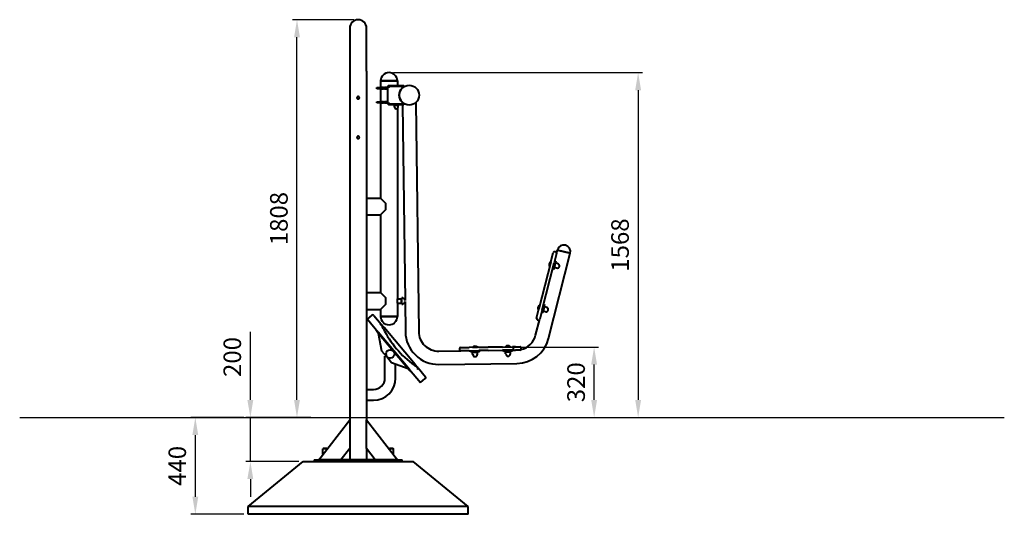
# Model space of a CAD drawing. Units: millimetres. Extents: x -4627 to 117, y -739 to 5935.
# Drawn here: x -4627 to -152, y 3687 to 5935 of the extents above; entities that cross this region are included whole.
import ezdxf

# ---------------------------------------------------------------- set-up
doc = ezdxf.new("R2010")
doc.units = ezdxf.units.MM
doc.header["$LTSCALE"] = 20
doc.layers.add('AM_5', color=3, linetype='Continuous', lineweight=25)
doc.layers.add('Widoczne (ISO)', color=7, linetype='Continuous', lineweight=40)
doc.styles.get("Standard").update_dxf_attribs({"font": 'tahoma.ttf'})
doc.dimstyles.new('AM_ISO$0', dxfattribs={"dimscale": 20, "dimtxt": 3.5, "dimasz": 3.5, "dimexe": 1, "dimexo": 1, "dimgap": 1.5, "dimtad": 1, "dimdsep": 46, "dimtxsty": 'Standard', "dimcen": 0, "dimclrd": 150, "dimclre": 150, "dimclrt": 150, "dimadec": 0, "dimazin": 2, "dimtp": 0.1, "dimtm": 0.1, "dimtfac": 0.71, "dimtmove": 0, "dimatfit": 3, "dimfxl": 0, "dimlwd": -1, "dimlwe": -1, "dimarcsym": 0})

# ---------------------------------------------------------------- blocks, each defined once
blk = doc.blocks.new('*D7')
at = {"layer": 'AM_5', "color": 150, "linetype": 'ByBlock'}
for p, q in [((-3608.3, 4127), (-3848.3, 4127)), ((-3828.3, 3767), (-3828.3, 4047)), ((-3608.3, 3687), (-3848.3, 3687))]:
    blk.add_line(p, q, dxfattribs=at)
at = {"layer": 'AM_5', "color": 150}
for points in [[(-3841.7, 4047), (-3815, 4047), (-3828.3, 4127)], [(-3841.7, 3767), (-3815, 3767), (-3828.3, 3687)]]:
    blk.add_solid(points, dxfattribs=at)
at = {"layer": 'Defpoints', "color": 0}
for p in [(-3828.3, 4127), (-3588.3, 4127), (-3588.3, 3687)]:
    blk.add_point(p, dxfattribs=at)
at = {"layer": 'AM_5', "color": 150, "insert": (-3900, 3907), "char_height": 80, "attachment_point": 5, "rotation": 90}
blk.add_mtext('440', dxfattribs=at)
blk = doc.blocks.new('*D8')
at = {"layer": 'AM_5', "color": 150, "linetype": 'ByBlock'}
for p, q in [((-3578.3, 4207), (-3578.3, 4516.9)), ((-3358.3, 4127), (-3598.3, 4127)), ((-3578.3, 3927), (-3578.3, 4127)), ((-3358.3, 3927), (-3598.3, 3927)), ((-3578.3, 3847), (-3578.3, 3767))]:
    blk.add_line(p, q, dxfattribs=at)
at = {"layer": 'AM_5', "color": 150}
for points in [[(-3591.7, 4207), (-3565, 4207), (-3578.3, 4127)], [(-3591.7, 3847), (-3565, 3847), (-3578.3, 3927)]]:
    blk.add_solid(points, dxfattribs=at)
at = {"layer": 'Defpoints', "color": 0}
for p in [(-3578.3, 4127), (-3338.3, 4127), (-3338.3, 3927)]:
    blk.add_point(p, dxfattribs=at)
at = {"layer": 'AM_5', "color": 150, "insert": (-3650, 4402), "char_height": 80, "attachment_point": 5, "rotation": 90}
blk.add_mtext('200', dxfattribs=at)
blk = doc.blocks.new('*D9')
at = {"layer": 'AM_5', "color": 150, "linetype": 'ByBlock'}
for p, q in [((-3108.3, 5935), (-3386.3, 5935)), ((-3366.3, 4207), (-3366.3, 5855)), ((-3303.4, 4127), (-3386.3, 4127))]:
    blk.add_line(p, q, dxfattribs=at)
at = {"layer": 'AM_5', "color": 150}
for points in [[(-3379.7, 5855), (-3353, 5855), (-3366.3, 5935)], [(-3379.7, 4207), (-3353, 4207), (-3366.3, 4127)]]:
    blk.add_solid(points, dxfattribs=at)
at = {"layer": 'Defpoints', "color": 0}
for p in [(-3366.3, 5935), (-3088.3, 5935), (-3283.4, 4127)]:
    blk.add_point(p, dxfattribs=at)
at = {"layer": 'AM_5', "color": 150, "insert": (-3438.2, 5031), "char_height": 80, "attachment_point": 5, "rotation": 90}
blk.add_mtext('1808', dxfattribs=at)
blk = doc.blocks.new('*D10')
at = {"layer": 'AM_5', "color": 150, "linetype": 'ByBlock'}
for p, q in [((-2412.5, 4447.3), (-1995.8, 4447.3)), ((-2015.8, 4207), (-2015.8, 4367.3)), ((-2448.2, 4127), (-1995.8, 4127))]:
    blk.add_line(p, q, dxfattribs=at)
at = {"layer": 'AM_5', "color": 150}
for points in [[(-2029.2, 4367.3), (-2002.5, 4367.3), (-2015.8, 4447.3)], [(-2029.2, 4207), (-2002.5, 4207), (-2015.8, 4127)]]:
    blk.add_solid(points, dxfattribs=at)
at = {"layer": 'Defpoints', "color": 0}
for p in [(-2432.5, 4447.3), (-2015.8, 4447.3), (-2468.2, 4127)]:
    blk.add_point(p, dxfattribs=at)
at = {"layer": 'AM_5', "color": 150, "insert": (-2087.5, 4287.2), "char_height": 80, "attachment_point": 5, "rotation": 90}
blk.add_mtext('320', dxfattribs=at)
blk = doc.blocks.new('*D11')
at = {"layer": 'AM_5', "color": 150, "linetype": 'ByBlock'}
for p, q in [((-2928.1, 5694.6), (-1795.8, 5694.6)), ((-1815.8, 5614.6), (-1815.8, 4207)), ((-2928.1, 4127), (-1795.8, 4127))]:
    blk.add_line(p, q, dxfattribs=at)
at = {"layer": 'AM_5', "color": 150}
for points in [[(-1829.2, 5614.6), (-1802.5, 5614.6), (-1815.8, 5694.6)], [(-1829.2, 4207), (-1802.5, 4207), (-1815.8, 4127)]]:
    blk.add_solid(points, dxfattribs=at)
at = {"layer": 'Defpoints', "color": 0}
for p in [(-2948.1, 5694.6), (-2948.1, 4127), (-1815.8, 4127)]:
    blk.add_point(p, dxfattribs=at)
at = {"layer": 'AM_5', "color": 150, "insert": (-1887.7, 4910.8), "char_height": 80, "attachment_point": 5, "rotation": 90}
blk.add_mtext('1568', dxfattribs=at)

msp = doc.modelspace()

# ---------------------------------------------------------------- linework, layer by layer
msp.add_line((-4626.582, 4127.021), (-151.582, 4127.021))
at = {"layer": 'Widoczne (ISO)'}
for p, q in [((-3126.331, 5897.021), (-3126.331, 5701.521)), ((-3050.331, 5701.521), (-3050.331, 5897.021)), ((-3126.331, 5701.521), (-3126.331, 4127.121)), ((-3050.331, 5701.521), (-3050.331, 4127.121)), ((-2986.108, 5656.521), (-2910.008, 5656.521)), ((-2986.108, 5656.521), (-2986.108, 5626.521)), ((-2910.008, 5656.521), (-2986.108, 5656.521)), ((-2910.008, 5656.521), (-2910.008, 5634.521)), ((-3003.375, 5626.521), (-2988.375, 5626.521)), ((-3003.375, 5621.521), (-3003.375, 5626.521)), ((-2988.375, 5621.521), (-3003.375, 5621.521)), ((-2973.375, 5626.521), (-2988.375, 5626.521)), ((-2988.375, 5621.521), (-2973.375, 5621.521)), ((-2986.108, 5621.521), (-2986.108, 5561.521)), ((-2973.375, 5626.521), (-2968.375, 5626.521)), ((-2973.375, 5626.521), (-2973.375, 5621.521)), ((-2968.375, 5621.521), (-2973.375, 5621.521)), ((-2953.375, 5626.521), (-2968.375, 5626.521)), ((-2968.375, 5621.521), (-2953.375, 5621.521)), ((-2950.501, 5628.521), (-2953.375, 5628.521)), ((-2953.375, 5555.592), (-2953.375, 5628.521)), ((-2948.375, 5628.521), (-2950.501, 5628.521)), ((-2945.375, 5636.521), (-2945.375, 5633.721)), ((-2945.375, 5636.521), (-2945.008, 5636.521)), ((-2945.375, 5633.721), (-2945.375, 5631.521)), ((-2945.375, 5631.521), (-2945.036, 5631.521)), ((-2945.008, 5636.521), (-2925.008, 5636.521)), ((-2945.008, 5636.521), (-2945.008, 5632.056)), ((-2877.008, 5632.056), (-2945.008, 5632.056)), ((-2925.008, 5636.521), (-2925.008, 5632.056)), ((-2880.007, 5634.521), (-2925.007, 5634.521)), ((-2925.007, 5632.056), (-2925.007, 5634.521)), ((-2925.007, 5634.521), (-2925.007, 5634.521)), ((-2925.007, 5632.056), (-2925.007, 5634.521)), ((-2880.007, 5632.056), (-2880.007, 5634.521)), ((-3003.375, 5561.521), (-2988.375, 5561.521)), ((-3003.375, 5556.521), (-3003.375, 5561.521)), ((-2988.375, 5556.521), (-3003.375, 5556.521)), ((-2973.375, 5561.521), (-2988.375, 5561.521)), ((-2988.375, 5556.521), (-2973.375, 5556.521)), ((-2986.108, 5556.521), (-2986.108, 5124.571)), ((-2973.375, 5561.521), (-2968.375, 5561.521)), ((-2973.375, 5561.521), (-2973.375, 5556.521)), ((-2968.375, 5556.521), (-2973.375, 5556.521)), ((-2953.375, 5561.521), (-2968.375, 5561.521)), ((-2968.375, 5556.521), (-2953.375, 5556.521)), ((-2953.375, 5555.592), (-2950.501, 5555.592)), ((-2950.501, 5555.592), (-2948.375, 5555.592)), ((-2945.375, 5552.592), (-2945.375, 5550.392)), ((-2945.036, 5552.592), (-2945.375, 5552.592)), ((-2945.375, 5550.392), (-2945.375, 5547.592)), ((-2945.008, 5547.592), (-2945.008, 5552.056)), ((-2945.008, 5552.056), (-2877.008, 5552.056)), ((-2884.099, 5556.597), (-2884.099, 5556.597)), ((-2880.008, 5547.592), (-2880.008, 5552.056)), ((-2827.826, 5557.285), (-2825.815, 5557.31)), ((-2825.815, 5557.31), (-2813.109, 4517.387)), ((-2945.008, 5547.592), (-2945.375, 5547.592)), ((-2880.008, 5547.592), (-2945.008, 5547.592)), ((-2923.808, 5545.992), (-2906.208, 5545.992)), ((-2923.808, 5537.776), (-2923.808, 5545.992)), ((-2923.008, 5547.592), (-2923.008, 5545.992)), ((-2910.008, 5531.246), (-2910.008, 4666.521)), ((-2907.008, 5547.592), (-2907.008, 5545.992)), ((-2906.208, 5537.776), (-2906.208, 5545.992)), ((-2886.001, 5547.592), (-2875.138, 4658.491)), ((-3050.331, 5124.571), (-2986.108, 5124.571)), ((-2986.108, 5124.571), (-2963.331, 5101.794)), ((-2963.331, 5101.794), (-2963.331, 5071.247)), ((-2963.331, 5071.247), (-2986.108, 5048.471)), ((-3050.331, 5048.471), (-2986.108, 5048.471)), ((-2986.108, 5048.471), (-2986.108, 4694.571)), ((-2191.13, 4879.965), (-2194.037, 4880.706)), ((-2186.797, 4872.669), (-2182.845, 4888.173)), ((-2182.845, 4888.173), (-2124.414, 4873.279)), ((-2124.414, 4873.279), (-2182.845, 4888.173)), ((-2212.201, 4833.737), (-2266.54, 4620.554)), ((-2223.189, 4485.769), (-2124.414, 4873.279)), ((-2218.459, 4813.506), (-2212.95, 4835.115)), ((-2212.95, 4835.115), (-2211.917, 4834.852)), ((-2212.201, 4833.737), (-2201.333, 4876.374)), ((-2190.35, 4838.488), (-2200.23, 4799.727)), ((-2186.797, 4872.669), (-2197.665, 4830.032)), ((-2195.195, 4839.723), (-2190.35, 4838.488)), ((-2252.005, 4616.849), (-2197.665, 4830.032)), ((-2218.459, 4813.506), (-2217.425, 4813.243)), ((-2205.075, 4800.962), (-2200.23, 4799.727)), ((-2196.525, 4814.262), (-2194.587, 4813.768)), ((-2196.02, 4808.148), (-2190.685, 4829.079)), ((-2186.717, 4805.777), (-2196.02, 4808.148)), ((-2194.055, 4823.952), (-2192.117, 4823.458)), ((-2181.382, 4826.707), (-2190.685, 4829.079)), ((-3050.331, 4694.571), (-2986.108, 4694.571)), ((-2986.108, 4694.571), (-2963.331, 4671.794)), ((-2963.331, 4671.794), (-2963.331, 4641.247)), ((-2910.008, 4646.521), (-2910.008, 4666.521)), ((-2910.008, 4666.521), (-2891.008, 4666.521)), ((-2891.008, 4646.521), (-2891.008, 4666.521)), ((-2890.008, 4665.521), (-2891.008, 4666.521)), ((-2890.008, 4641.521), (-2890.008, 4671.521)), ((-2875.094, 4654.914), (-2873.405, 4516.65)), ((-3050.331, 4618.471), (-2986.108, 4618.471)), ((-2963.331, 4641.247), (-2986.108, 4618.471)), ((-2986.108, 4618.471), (-2986.108, 4586.521)), ((-2910.008, 4646.521), (-2910.008, 4586.521)), ((-2910.008, 4646.521), (-2891.008, 4646.521)), ((-2890.008, 4647.521), (-2891.008, 4646.521)), ((-2277.408, 4577.917), (-2266.54, 4620.554)), ((-2269.093, 4614.858), (-2263.585, 4636.467)), ((-2269.093, 4614.858), (-2268.059, 4614.594)), ((-2263.585, 4636.467), (-2262.551, 4636.204)), ((-2252.005, 4616.849), (-2262.873, 4574.212)), ((-2240.985, 4639.839), (-2250.865, 4601.079)), ((-2247.16, 4615.614), (-2245.222, 4615.12)), ((-2246.655, 4609.5), (-2241.319, 4630.43)), ((-2237.352, 4607.128), (-2246.655, 4609.5)), ((-2245.83, 4641.074), (-2240.985, 4639.839)), ((-2244.69, 4625.304), (-2242.752, 4624.81)), ((-2232.017, 4628.059), (-2241.319, 4630.43)), ((-3046.151, 4573.645), (-3024.318, 4591.965)), ((-3046.151, 4573.645), (-2996.656, 4514.66)), ((-3016.57, 4591.287), (-2983.021, 4551.305)), ((-2910.008, 4586.521), (-2986.108, 4586.521)), ((-2986.108, 4586.521), (-2910.008, 4586.521)), ((-2281.621, 4500.663), (-2262.873, 4574.212)), ((-2273.076, 4570.621), (-2270.169, 4569.88)), ((-2255.71, 4602.314), (-2250.865, 4601.079)), ((-3004.37, 4523.852), (-3006.668, 4521.924)), ((-3000.24, 4514.264), (-3006.668, 4521.924)), ((-2970.611, 4536.515), (-2982.982, 4551.258)), ((-2828.555, 4367.219), (-2970.611, 4536.515)), ((-3000.24, 4514.264), (-2855.613, 4341.904)), ((-2854.6, 4345.364), (-2996.656, 4514.66)), ((-2981.066, 4429.184), (-2995.419, 4508.518)), ((-2627.449, 4439.95), (-2627.388, 4434.95)), ((-2622.511, 4445.01), (-2584.263, 4445.478)), ((-2584.08, 4430.479), (-2622.327, 4430.011)), ((-2540.293, 4446.015), (-2584.263, 4445.478)), ((-2584.08, 4430.479), (-2540.11, 4431.016)), ((-2577.27, 4425.562), (-2577.331, 4430.561)), ((-2568.678, 4446.735), (-2546.379, 4447.007)), ((-2568.678, 4446.735), (-2568.665, 4445.668)), ((-2546.379, 4447.007), (-2546.366, 4445.941)), ((-2540.293, 4446.015), (-2497.567, 4446.537)), ((-2497.384, 4431.538), (-2540.11, 4431.016)), ((-2537.273, 4426.05), (-2537.334, 4431.05)), ((-2432.525, 4447.332), (-2497.567, 4446.537)), ((-2497.384, 4431.538), (-2432.342, 4432.333)), ((-2432.525, 4447.332), (-2387.528, 4447.881)), ((-2387.345, 4432.882), (-2432.342, 4432.333)), ((-2427.281, 4427.394), (-2427.342, 4432.394)), ((-2418.689, 4448.568), (-2396.391, 4448.84)), ((-2418.689, 4448.568), (-2418.676, 4447.501)), ((-2396.391, 4448.84), (-2396.377, 4447.773)), ((-2373.644, 4448.051), (-2387.528, 4447.881)), ((-2387.345, 4432.882), (-2373.461, 4433.052)), ((-2387.284, 4427.883), (-2387.345, 4432.882)), ((-2382.406, 4437.943), (-2382.467, 4442.943)), ((-2373.644, 4448.051), (-2352.531, 4448.309)), ((-2352.348, 4433.31), (-2373.461, 4433.052)), ((-2347.409, 4438.371), (-2347.47, 4443.37)), ((-2958.568, 4402.372), (-2981.066, 4429.184)), ((-2966.631, 4405.871), (-2961.504, 4405.871)), ((-2966.631, 4305.871), (-2966.631, 4405.871)), ((-2957.036, 4403.658), (-2958.568, 4402.372)), ((-2958.568, 4402.372), (-2957.036, 4403.658)), ((-2936.07, 4375.56), (-2958.568, 4402.372)), ((-2722.32, 4428.79), (-2622.327, 4430.011)), ((-2537.273, 4426.05), (-2577.27, 4425.562)), ((-2568.046, 4423.674), (-2546.447, 4423.938)), ((-2567.929, 4414.075), (-2568.046, 4423.674)), ((-2562.271, 4425.745), (-2562.246, 4423.745)), ((-2552.271, 4425.867), (-2552.247, 4423.867)), ((-2546.33, 4414.339), (-2546.447, 4423.938)), ((-2387.284, 4427.883), (-2427.281, 4427.394)), ((-2418.057, 4425.507), (-2396.459, 4425.771)), ((-2417.94, 4415.907), (-2418.057, 4425.507)), ((-2412.282, 4427.577), (-2412.258, 4425.577)), ((-2402.283, 4427.7), (-2402.258, 4425.7)), ((-2396.341, 4416.171), (-2396.459, 4425.771)), ((-2860.433, 4347.649), (-2936.07, 4375.56)), ((-2918.331, 4305.871), (-2918.331, 4369.014)), ((-2849.185, 4334.243), (-2855.613, 4341.904)), ((-2854.6, 4345.364), (-2805.105, 4286.379)), ((-2816.183, 4352.476), (-2828.555, 4367.219)), ((-2816.144, 4352.428), (-2782.595, 4312.447)), ((-2721.583, 4368.494), (-2366.709, 4372.83)), ((-2849.185, 4334.243), (-2846.887, 4336.171)), ((-2805.105, 4286.379), (-2783.273, 4304.698)), ((-3050.331, 4254.171), (-3018.331, 4254.171)), ((-3050.331, 4205.871), (-3018.331, 4205.871)), ((-3126.331, 4127.021), (-3126.331, 4116.437)), ((-3050.331, 4127.021), (-3050.331, 4116.437)), ((-3267.71, 3935.021), (-3126.331, 4116.437)), ((-3126.331, 4116.437), (-3126.331, 3986.29)), ((-3050.331, 4116.437), (-2908.952, 3935.021)), ((-3050.331, 3986.29), (-3050.331, 4116.437)), ((-3246.331, 3987.021), (-3248.331, 3985.021)), ((-3228.745, 3985.021), (-3248.331, 3985.021)), ((-3248.331, 3959.887), (-3248.331, 3985.021)), ((-3246.331, 3987.021), (-3230.331, 3987.021)), ((-3230.331, 3987.021), (-3228.563, 3985.253)), ((-3126.331, 3986.29), (-3166.286, 3935.021)), ((-3126.331, 3986.29), (-3126.331, 3935.021)), ((-3050.331, 3986.29), (-3050.331, 3935.021)), ((-3010.376, 3935.021), (-3050.331, 3986.29)), ((-2946.331, 3987.021), (-2948.099, 3985.253)), ((-2928.331, 3985.021), (-2947.917, 3985.021)), ((-2946.331, 3987.021), (-2930.331, 3987.021)), ((-2930.331, 3987.021), (-2928.331, 3985.021)), ((-2928.331, 3959.887), (-2928.331, 3985.021)), ((-3588.331, 3722.021), (-3338.331, 3927.021)), ((-3338.331, 3927.021), (-2838.331, 3927.021)), ((-3288.331, 3935.021), (-3268.331, 3935.021)), ((-3288.331, 3935.021), (-3288.331, 3927.021)), ((-3126.064, 3935.021), (-3268.331, 3935.021)), ((-3166.286, 3935.021), (-3267.71, 3935.021)), ((-3050.598, 3935.021), (-3126.064, 3935.021)), ((-2908.331, 3935.021), (-3050.598, 3935.021)), ((-2908.952, 3935.021), (-3010.376, 3935.021)), ((-2908.331, 3935.021), (-2888.331, 3935.021)), ((-2888.331, 3927.021), (-2888.331, 3935.021)), ((-2588.331, 3722.021), (-2838.331, 3927.021)), ((-2588.331, 3722.021), (-3588.331, 3722.021)), ((-3588.331, 3687.021), (-3588.331, 3722.021)), ((-2588.331, 3687.021), (-2588.331, 3722.021)), ((-2588.331, 3687.021), (-3588.331, 3687.021))]:
    msp.add_line(p, q, dxfattribs=at)
for centre, radius in [((-2856.392, 5592.056), 45), ((-2942.481, 4415.871), 19), ((-2942.481, 4415.871), 19)]:
    msp.add_circle(centre, radius, dxfattribs=at)
for centre, radius, start, end in [((-3088.331, 5897.021), 38, 0, 180), ((-2948.058, 5656.521), 38.05, 0, 180), ((-2950.008, 5632.056), 5, 337.898899, 0), ((-2856.392, 5592.056), 45, 117.266578, 242.733422), ((-2950.008, 5552.056), 5, 0, 22.101101), ((-2923.308, 5537.776), 0.5, 180, 260.009315), ((-2923.481, 5536.792), 0.5, 4.739736, 80.009315), ((-2915.008, 5537.494), 8.003, 184.739736, 355.260264), ((-2906.534, 5536.792), 0.5, 99.990685, 175.260264), ((-2906.708, 5537.776), 0.5, 279.990685, 0), ((-2195.519, 4874.892), 6, 75.7, 165.7), ((-2192.612, 4874.151), 6, 345.7, 75.7), ((-2153.642, 4880.678), 30.15, 345.795097, 165.604903), ((-2205.271, 4821.651), 15.5, 119.69876, 211.70124), ((-2186.594, 4806.261), 0.5, 255.7, 345.282941), ((-2185.627, 4806.007), 0.5, 76.299453, 165.282941), ((-2183.185, 4816.022), 9.808, 256.299453, 75.100547), ((-2181.506, 4826.223), 0.5, 346.117059, 75.7), ((-2180.535, 4825.983), 0.5, 166.117059, 255.100547), ((-2890.008, 4656.521), 15, 7.549917, 90), ((-2890.008, 4656.521), 15, 270, 353.850083), ((-2255.906, 4623.003), 15.5, 119.69876, 211.70124), ((-2233.82, 4617.373), 9.808, 256.299453, 75.100547), ((-2232.14, 4627.575), 0.5, 346.117059, 75.7), ((-2231.17, 4627.335), 0.5, 166.117059, 255.100547), ((-3020.783, 4587.751), 5.5, 40, 130), ((-2948.058, 4586.521), 38.05, 180, 0), ((-2271.594, 4576.435), 6, 165.7, 255.7), ((-2268.687, 4575.694), 6, 255.7, 345.7), ((-2237.229, 4607.613), 0.5, 255.7, 345.282941), ((-2236.261, 4607.359), 0.5, 76.299453, 165.282941), ((-2567.502, 4730.515), 452.5, 206.038705, 233.961295), ((-2723.416, 4518.483), 150, 180.7, 270.7), ((-2723.416, 4518.483), 89.7, 180.7, 270.7), ((-2368.541, 4522.819), 150, 270.7, 345.7), ((-2368.541, 4522.819), 89.7, 283.026264, 345.7), ((-2622.45, 4440.011), 5, 90.7, 180.7), ((-2622.388, 4435.011), 5, 180.7, 270.7), ((-2557.397, 4436.105), 15.5, 44.69876, 136.70124), ((-2407.408, 4437.938), 15.5, 44.69876, 136.70124), ((-2387.467, 4442.882), 5, 0.7, 90.7), ((-2387.406, 4437.882), 5, 270.7, 0.7), ((-2352.47, 4443.309), 5, 0.7, 90.7), ((-2352.409, 4438.31), 5, 270.7, 0.7), ((-2567.429, 4414.081), 0.5, 180.7, 270.282941), ((-2567.424, 4413.081), 0.5, 1.299453, 90.282941), ((-2557.119, 4413.315), 9.808, 181.299453, 0.100547), ((-2546.811, 4413.333), 0.5, 91.117059, 180.100547), ((-2546.83, 4414.333), 0.5, 271.117059, 0.7), ((-2417.44, 4415.913), 0.5, 180.7, 270.282941), ((-2417.435, 4414.913), 0.5, 1.299453, 90.282941), ((-2407.13, 4415.147), 9.808, 181.299453, 0.100547), ((-2396.822, 4415.165), 0.5, 91.117059, 180.100547), ((-2396.841, 4416.165), 0.5, 271.117059, 0.7), ((-3018.331, 4305.871), 100, 270, 0), ((-3018.331, 4305.871), 51.7, 270, 0), ((-2786.808, 4308.911), 5.5, 310, 40)]:
    msp.add_arc(centre, radius, start, end, dxfattribs=at)
for points, knots in [([(-2953.375, 5628.521), (-2953.375, 5628.875), (-2953.374, 5629.721), (-2952.783, 5631.65), (-2952.413, 5632.42), (-2951.56, 5633.633), (-2951.14, 5634.102), (-2950.028, 5635.085), (-2949.304, 5635.536), (-2947.993, 5636.105), (-2947.424, 5636.273), (-2946.61, 5636.43), (-2946.341, 5636.466), (-2945.725, 5636.521), (-2945.502, 5636.521), (-2945.375, 5636.521)], [0, 0, 0, 0, 0.126294834, 0.126294834, 0.213573739, 0.213573739, 0.277308668, 0.277308668, 0.365650391, 0.365650391, 0.433130019, 0.433130019, 0.469028772, 0.469028772, 0.522551426, 0.522551426, 0.522551426, 0.522551426]), ([(-2945.375, 5630.175), (-2945.522, 5629.944), (-2945.951, 5629.316), (-2947.342, 5628.298), (-2947.975, 5627.961), (-2949.362, 5627.407), (-2950.066, 5627.223), (-2951.336, 5627.033), (-2951.885, 5627.031), (-2952.623, 5627.192), (-2952.866, 5627.31), (-2953.155, 5627.6), (-2953.239, 5627.741), (-2953.368, 5628.139), (-2953.375, 5628.37), (-2953.375, 5628.521)], [0, 0, 0, 0, 0.082235722, 0.082235722, 0.136935374, 0.136935374, 0.19678505, 0.19678505, 0.257756624, 0.257756624, 0.302075374, 0.302075374, 0.331916187, 0.331916187, 0.372287255, 0.372287255, 0.372287255, 0.372287255]), ([(-2945.375, 5631.521), (-2945.426, 5631.521), (-2945.488, 5631.519), (-2945.672, 5631.508), (-2945.805, 5631.494), (-2946.199, 5631.415), (-2946.458, 5631.333), (-2946.907, 5631.109), (-2947.095, 5630.989), (-2947.416, 5630.727), (-2947.558, 5630.588), (-2947.802, 5630.293), (-2947.903, 5630.146), (-2948.091, 5629.812), (-2948.168, 5629.631), (-2948.28, 5629.289), (-2948.316, 5629.13), (-2948.352, 5628.903), (-2948.361, 5628.823), (-2948.369, 5628.711), (-2948.371, 5628.673), (-2948.374, 5628.596), (-2948.375, 5628.557), (-2948.375, 5628.521)], [0, 0, 0, 0, 0.066520296, 0.066520296, 0.165150346, 0.165150346, 0.307888108, 0.307888108, 0.413578136, 0.413578136, 0.502498318, 0.502498318, 0.581683367, 0.581683367, 0.677905204, 0.677905204, 0.773952903, 0.773952903, 0.829550744, 0.829550744, 0.860508873, 0.860508873, 0.89232202, 0.89232202, 0.89232202, 0.89232202]), ([(-2948.375, 5628.521), (-2948.375, 5628.47), (-2948.374, 5628.418), (-2948.372, 5628.272), (-2948.368, 5628.185), (-2948.355, 5627.995), (-2948.345, 5627.905), (-2948.333, 5627.824)], [0, 0, 0, 0, 0.0177050369, 0.0177050369, 0.0519125304, 0.0519125304, 0.0913606458, 0.0913606458, 0.0913606458, 0.0913606458]), ([(-3093.831, 5580.021), (-3093.831, 5580.712), (-3093.693, 5581.449), (-3093.131, 5582.804), (-3092.708, 5583.422), (-3091.732, 5584.397), (-3091.115, 5584.821), (-3089.76, 5585.382), (-3089.023, 5585.521), (-3087.639, 5585.521), (-3086.902, 5585.382), (-3085.548, 5584.821), (-3084.93, 5584.397), (-3083.954, 5583.422), (-3083.531, 5582.804), (-3082.969, 5581.449), (-3082.831, 5580.712), (-3082.831, 5579.329), (-3082.969, 5578.592), (-3083.531, 5577.237), (-3083.954, 5576.619), (-3084.93, 5575.644), (-3085.548, 5575.221), (-3086.902, 5574.659), (-3087.639, 5574.521), (-3089.023, 5574.521), (-3089.76, 5574.659), (-3091.115, 5575.221), (-3091.732, 5575.644), (-3092.708, 5576.619), (-3093.131, 5577.237), (-3093.693, 5578.592), (-3093.831, 5579.329), (-3093.831, 5580.021)], [0, 0, 0, 0, 0.20749256, 0.20749256, 0.41498512, 0.41498512, 0.62247455, 0.62247455, 0.82996397, 0.82996397, 1.0374534, 1.0374534, 1.24494283, 1.24494283, 1.45243539, 1.45243539, 1.65992795, 1.65992795, 1.86742051, 1.86742051, 2.07491307, 2.07491307, 2.28240249, 2.28240249, 2.48989192, 2.48989192, 2.69738135, 2.69738135, 2.90487078, 2.90487078, 3.11236334, 3.11236334, 3.3198559, 3.3198559, 3.3198559, 3.3198559]), ([(-2953.375, 5555.592), (-2953.375, 5555.819), (-2953.374, 5556.306), (-2952.783, 5556.875), (-2952.413, 5557.005), (-2951.56, 5557.072), (-2951.14, 5557.051), (-2950.028, 5556.881), (-2949.304, 5556.689), (-2947.993, 5556.152), (-2947.424, 5555.858), (-2946.61, 5555.285), (-2946.341, 5555.065), (-2945.725, 5554.46), (-2945.502, 5554.137), (-2945.375, 5553.937)], [0, 0, 0, 0, 0.126294834, 0.126294834, 0.213573739, 0.213573739, 0.277308668, 0.277308668, 0.365650391, 0.365650391, 0.433130019, 0.433130019, 0.469028772, 0.469028772, 0.522551426, 0.522551426, 0.522551426, 0.522551426]), ([(-2945.375, 5547.592), (-2945.522, 5547.592), (-2945.951, 5547.567), (-2947.342, 5547.817), (-2947.975, 5547.991), (-2949.362, 5548.611), (-2950.066, 5549.057), (-2951.336, 5550.187), (-2951.885, 5550.864), (-2952.623, 5552.149), (-2952.866, 5552.719), (-2953.155, 5553.685), (-2953.239, 5554.074), (-2953.368, 5554.973), (-2953.375, 5555.357), (-2953.375, 5555.592)], [0, 0, 0, 0, 0.082235722, 0.082235722, 0.136935374, 0.136935374, 0.19678505, 0.19678505, 0.257756624, 0.257756624, 0.302075374, 0.302075374, 0.331916187, 0.331916187, 0.372287255, 0.372287255, 0.372287255, 0.372287255]), ([(-2948.333, 5556.288), (-2948.335, 5556.275), (-2948.337, 5556.261), (-2948.352, 5556.153), (-2948.361, 5556.051), (-2948.369, 5555.894), (-2948.371, 5555.838), (-2948.374, 5555.718), (-2948.375, 5555.654), (-2948.375, 5555.592)], [0.766122757, 0.766122757, 0.766122757, 0.766122757, 0.773952903, 0.773952903, 0.829550744, 0.829550744, 0.860508873, 0.860508873, 0.89232202, 0.89232202, 0.89232202, 0.89232202]), ([(-2948.375, 5555.592), (-2948.375, 5555.562), (-2948.374, 5555.531), (-2948.372, 5555.439), (-2948.368, 5555.38), (-2948.337, 5555.05), (-2948.277, 5554.801), (-2948.141, 5554.414), (-2948.054, 5554.223), (-2947.837, 5553.867), (-2947.72, 5553.71), (-2947.463, 5553.43), (-2947.331, 5553.311), (-2947.02, 5553.073), (-2946.844, 5552.97), (-2946.451, 5552.78), (-2946.224, 5552.706), (-2945.888, 5552.633), (-2945.775, 5552.617), (-2945.553, 5552.594), (-2945.453, 5552.592), (-2945.375, 5552.592)], [0, 0, 0, 0, 0.01770504, 0.01770504, 0.05191253, 0.05191253, 0.18941971, 0.18941971, 0.31199661, 0.31199661, 0.41729802, 0.41729802, 0.51546277, 0.51546277, 0.64520099, 0.64520099, 0.82581141, 0.82581141, 0.93845075, 0.93845075, 1.08553805, 1.08553805, 1.08553805, 1.08553805]), ([(-3093.831, 5400.021), (-3093.831, 5400.712), (-3093.693, 5401.449), (-3093.131, 5402.804), (-3092.708, 5403.422), (-3091.732, 5404.397), (-3091.115, 5404.821), (-3089.76, 5405.382), (-3089.023, 5405.521), (-3087.639, 5405.521), (-3086.902, 5405.382), (-3085.548, 5404.821), (-3084.93, 5404.397), (-3083.954, 5403.422), (-3083.531, 5402.804), (-3082.969, 5401.449), (-3082.831, 5400.712), (-3082.831, 5399.329), (-3082.969, 5398.592), (-3083.531, 5397.237), (-3083.954, 5396.619), (-3084.93, 5395.644), (-3085.548, 5395.221), (-3086.902, 5394.659), (-3087.639, 5394.521), (-3089.023, 5394.521), (-3089.76, 5394.659), (-3091.115, 5395.221), (-3091.732, 5395.644), (-3092.708, 5396.619), (-3093.131, 5397.237), (-3093.693, 5398.592), (-3093.831, 5399.329), (-3093.831, 5400.021)], [0, 0, 0, 0, 0.20749256, 0.20749256, 0.41498512, 0.41498512, 0.62247455, 0.62247455, 0.82996397, 0.82996397, 1.0374534, 1.0374534, 1.24494283, 1.24494283, 1.45243539, 1.45243539, 1.65992795, 1.65992795, 1.86742051, 1.86742051, 2.07491307, 2.07491307, 2.28240249, 2.28240249, 2.48989192, 2.48989192, 2.69738135, 2.69738135, 2.90487078, 2.90487078, 3.11236334, 3.11236334, 3.3198559, 3.3198559, 3.3198559, 3.3198559]), ([(-2988.702, 4549.519), (-2988.699, 4549.521), (-2988.696, 4549.523), (-2988.375, 4549.726), (-2988.05, 4549.919), (-2987.399, 4550.281), (-2987.074, 4550.449), (-2986.145, 4550.895), (-2985.563, 4551.128), (-2984.53, 4551.446), (-2984.086, 4551.529), (-2983.393, 4551.534), (-2983.149, 4551.458), (-2983.021, 4551.305)], [-0.870499455, -0.870499455, -0.870499455, -0.870499455, -0.869423061, -0.869423061, -0.756358149, -0.756358149, -0.643274286, -0.643274286, -0.427102899, -0.427102899, -0.212937675, -0.212937675, 0, 0, 0, 0]), ([(-2974.072, 4531.877), (-2976.015, 4535.854), (-2977.914, 4539.89), (-2980.847, 4546.368), (-2981.935, 4548.831), (-2982.982, 4551.258)], [0, 0, 0, 0, 1.34396461, 1.34396461, 2.17586962, 2.17586962, 2.17586962, 2.17586962]), ([(-2816.183, 4352.476), (-2817.913, 4353.613), (-2819.66, 4354.779), (-2825.519, 4358.751), (-2829.663, 4361.661), (-2833.722, 4364.615)], [3.92128517, 3.92128517, 3.92128517, 3.92128517, 4.57286609, 4.57286609, 6.09715479, 6.09715479, 6.09715479, 6.09715479]), ([(-2818.889, 4347.144), (-2818.887, 4347.146), (-2818.884, 4347.149), (-2818.628, 4347.43), (-2818.382, 4347.716), (-2817.913, 4348.295), (-2817.691, 4348.585), (-2817.09, 4349.424), (-2816.76, 4349.956), (-2816.267, 4350.918), (-2816.108, 4351.341), (-2815.983, 4352.022), (-2816.016, 4352.276), (-2816.144, 4352.428)], [-0.001076775, -0.001076775, -0.001076775, -0.001076775, 0, 0, 0.113104954, 0.113104954, 0.226228867, 0.226228867, 0.442476811, 0.442476811, 0.656717883, 0.656717883, 0.86973097, 0.86973097, 0.86973097, 0.86973097])]:
    msp.add_open_spline(points, degree=3, knots=knots, dxfattribs=at)
for points in [[(-2982.982, 4551.258), (-2982.982, 4551.258), (-2982.995, 4551.273), (-2983.021, 4551.305)], [(-2816.144, 4352.428), (-2816.171, 4352.46), (-2816.183, 4352.476), (-2816.183, 4352.476)]]:
    msp.add_open_spline(points, degree=3, dxfattribs=at)

# ---------------------------------------------------------------- dimensions: what is measured, and where the dimension line sits
at = {"layer": 'AM_5'}
for base, p1, p2, override, picture, middle in [((-3366.331, 5935.021), (-3283.381, 4127.021), (-3088.331, 5935.021), {"dimtxt": 4, "dimasz": 4}, '*D9', (-3438.158, 5031.021)), ((-1815.828, 4127.021), (-2948.058, 5694.571), (-2948.058, 4127.021), {"dimtxt": 4, "dimasz": 4, "dimdec": 0}, '*D11', (-1887.655, 4910.796)), ((-3578.331, 4127.021), (-3338.331, 3927.021), (-3338.331, 4127.021), {"dimtxt": 4, "dimasz": 4}, '*D8', (-3649.997, 4401.963)), ((-2015.828, 4447.332), (-2468.182, 4127.021), (-2432.525, 4447.332), {"dimtxt": 4, "dimasz": 4, "dimdec": 0}, '*D10', (-2087.493, 4287.176)), ((-3828.331, 4127.021), (-3588.331, 3687.021), (-3588.331, 4127.021), {"dimtxt": 4, "dimasz": 4}, '*D7', (-3899.97, 3907.021))]:
    dim = msp.add_linear_dim(base=base, p1=p1, p2=p2, angle=90, dimstyle='AM_ISO$0', override=override, dxfattribs=at)
    dim.commit()
    dim.dimension.update_dxf_attribs({"geometry": picture, "text_midpoint": middle})

doc.saveas('drawing.dxf')
